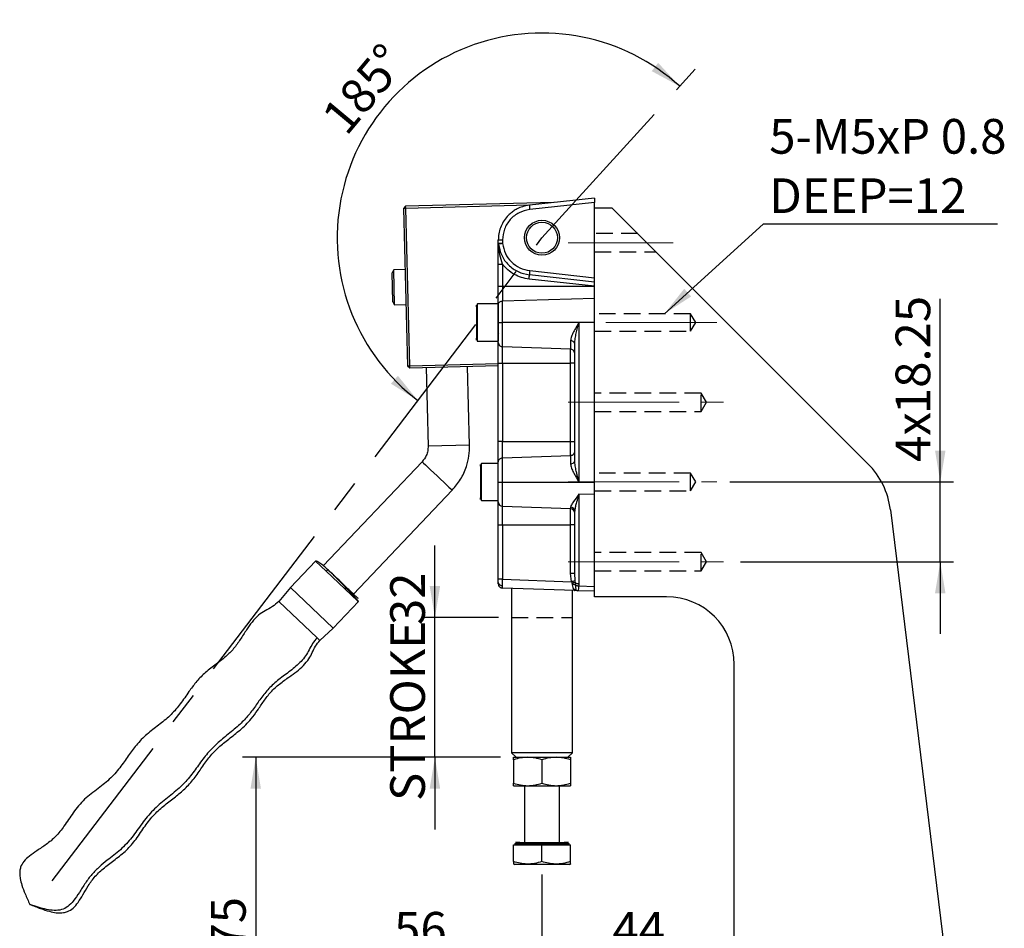
# Model space of a CAD drawing. Units: millimetres. Extents: x 5 to 297, y 6 to 206.
# Drawn here: x 106 to 182, y 54 to 123 of the extents above; entities that cross this region are included whole.
import ezdxf

# ---------------------------------------------------------------- set-up
doc = ezdxf.new("R2010")
doc.units = ezdxf.units.MM
doc.linetypes.add('CENTERX2', pattern=[20.32, 12.7, -2.54, 2.54, -2.54])
doc.linetypes.add('HIDDEN', pattern=[1.905, 1.27, -0.635])
doc.layers.add('DIM', color=5, linetype='Continuous')
doc.styles.add('SLDTEXTSTYLE1', font='TXT', dxfattribs={"width": 0.75})
doc.dimstyles.new('SLDDIMSTYLE0', dxfattribs={"dimtxt": 2.645833, "dimasz": 2.4, "dimexe": 0, "dimexo": 0.0625, "dimgap": 0.661458, "dimtad": 1, "dimdec": 4, "dimlfac": 3, "dimzin": 12, "dimdsep": 46, "dimtxsty": 'SLDTEXTSTYLE1', "dimsah": 1, "dimcen": 0.09, "dimazin": 3, "dimtfac": 1, "dimtofl": 0, "dimtmove": 0, "dimatfit": 3, "dimfxl": 0, "dimfrac": 2, "dimtolj": 1, "dimtzin": 12, "dimarcsym": 0})
doc.dimstyles.new('SLDDIMSTYLE1', dxfattribs={"dimtxt": 2.645833, "dimasz": 2.4, "dimexe": 0, "dimexo": 0.0625, "dimgap": 0.661458, "dimtad": 1, "dimdec": 1, "dimlfac": 3, "dimrnd": 1e-09, "dimzin": 12, "dimdsep": 46, "dimtxsty": 'SLDTEXTSTYLE1', "dimsah": 1, "dimcen": 0.09, "dimadec": 0, "dimazin": 3, "dimtfac": 1, "dimtdec": 1, "dimtmove": 0, "dimatfit": 0, "dimfxl": 0, "dimfrac": 2, "dimtolj": 1, "dimtzin": 12, "dimarcsym": 0})
doc.dimstyles.new('SLDDIMSTYLE2', dxfattribs={"dimtxt": 2.645833, "dimasz": 2.4, "dimexe": 0, "dimexo": 0.0625, "dimgap": 0.661458, "dimtad": 1, "dimlfac": 3, "dimrnd": 1e-09, "dimzin": 12, "dimdsep": 46, "dimtxsty": 'SLDTEXTSTYLE1', "dimsah": 1, "dimcen": 0.09, "dimadec": 0, "dimazin": 3, "dimtfac": 1, "dimtmove": 0, "dimatfit": 0, "dimfxl": 0, "dimfrac": 2, "dimtolj": 1, "dimtzin": 12, "dimarcsym": 0})
doc.dimstyles.new('SLDDIMSTYLE3', dxfattribs={"dimtxt": 2.645833, "dimasz": 2.4, "dimexe": 0, "dimexo": 0.0625, "dimgap": 0.661458, "dimtad": 1, "dimdec": 0, "dimlfac": 3, "dimrnd": 1e-09, "dimzin": 12, "dimdsep": 46, "dimtxsty": 'SLDTEXTSTYLE1', "dimsah": 1, "dimcen": 0.09, "dimadec": 0, "dimazin": 3, "dimtfac": 1, "dimtdec": 0, "dimtofl": 0, "dimtmove": 0, "dimatfit": 3, "dimfxl": 0, "dimfrac": 2, "dimtolj": 1, "dimtzin": 12, "dimarcsym": 0})
doc.dimstyles.new('SLDDIMSTYLE4', dxfattribs={"dimtxt": 2.645833, "dimasz": 2.4, "dimexe": 0, "dimexo": 0.0625, "dimgap": 0.661458, "dimtad": 1, "dimdec": 1, "dimlfac": 3, "dimrnd": 1e-09, "dimzin": 12, "dimdsep": 46, "dimtxsty": 'SLDTEXTSTYLE1', "dimsah": 1, "dimcen": 0.09, "dimadec": 0, "dimazin": 3, "dimtfac": 1, "dimtdec": 1, "dimtofl": 0, "dimtmove": 0, "dimatfit": 3, "dimfxl": 0, "dimfrac": 2, "dimtolj": 1, "dimtzin": 12, "dimarcsym": 0})
doc.dimstyles.new('SLDDIMSTYLE5', dxfattribs={"dimtxt": 0.18, "dimasz": 2.4, "dimexe": 0, "dimexo": 0.0625, "dimgap": 0, "dimtad": 0, "dimtih": 1, "dimtoh": 1, "dimdec": 0, "dimrnd": 1e-09, "dimzin": 0, "dimdsep": 46, "dimtxsty": 'Standard', "dimsah": 1, "dimcen": 0.09, "dimadec": 0, "dimazin": 0, "dimtfac": 2.4, "dimtdec": 0, "dimtofl": 0, "dimtmove": 0, "dimatfit": 3, "dimfxl": 0, "dimfrac": 2, "dimtolj": 1, "dimtzin": 0, "dimarcsym": 0})

# ---------------------------------------------------------------- blocks, each defined once
blk = doc.blocks.new('_D')
at = {"layer": 'DIM', "color": 5}
blk.add_arc((146.278, 106.809), 15.616, 47.71295, 232.71295, dxfattribs=at)
for points in [[(156.785, 118.362), (155.138, 120.152), (154.646, 119.521)], [(136.818, 94.385), (135.291, 96.279), (134.759, 95.681)]]:
    blk.add_solid(points, dxfattribs=at)
at = {"layer": 'DIM', "color": 5, "insert": (129.329, 116.189), "char_height": 2.6458, "attachment_point": 1, "rotation": 50.21295, "style": 'SLDTEXTSTYLE1'}
blk.add_mtext('185°', dxfattribs=at)
blk = doc.blocks.new('_D_2')
at = {"layer": 'DIM', "color": 5}
for p, q in [((138.113, 77.845), (138.113, 83.345)), ((142.963, 77.845), (137.113, 77.845)), ((138.113, 67.178), (138.113, 77.845)), ((143.112, 67.178), (137.113, 67.178)), ((138.113, 67.178), (138.113, 61.678))]:
    blk.add_line(p, q, dxfattribs=at)
for points in [[(138.113, 77.845), (138.513, 80.245), (137.713, 80.245)], [(138.113, 67.178), (137.713, 64.778), (138.513, 64.778)]]:
    blk.add_solid(points, dxfattribs=at)
at = {"layer": 'DIM', "color": 5, "char_height": 2.6458, "attachment_point": 1, "rotation": 90, "style": 'SLDTEXTSTYLE1'}
for s, insert in [('32', (134.703, 77.267)), ('STROKE', (134.703, 63.846))]:
    blk.add_mtext(s, dxfattribs=dict(at, insert=insert))
blk = doc.blocks.new('_D_3')
at = {"layer": 'DIM', "color": 5}
for p, q in [((176.65, 88.18), (176.65, 102.153)), ((160.612, 88.18), (177.65, 88.18)), ((176.65, 82.096), (176.65, 88.18)), ((161.412, 82.096), (177.65, 82.096)), ((176.65, 82.096), (176.65, 76.596))]:
    blk.add_line(p, q, dxfattribs=at)
for points in [[(176.65, 88.18), (177.05, 90.58), (176.25, 90.58)], [(176.65, 82.096), (176.25, 79.696), (177.05, 79.696)]]:
    blk.add_solid(points, dxfattribs=at)
at = {"layer": 'DIM', "color": 5, "char_height": 2.6458, "attachment_point": 1, "rotation": 90, "style": 'SLDTEXTSTYLE1'}
for s, insert in [('18.25', (173.24, 93.358)), ('4x', (173.24, 89.707))]:
    blk.add_mtext(s, dxfattribs=dict(at, insert=insert))
blk = doc.blocks.new('_D_4')
at = {"layer": 'DIM', "color": 5}
for p, q in [((143.112, 67.178), (123.446, 67.178)), ((124.446, 67.178), (124.446, 41.763)), ((126.635, 41.763), (123.446, 41.763))]:
    blk.add_line(p, q, dxfattribs=at)
for points in [[(124.446, 67.178), (124.046, 64.778), (124.846, 64.778)], [(124.446, 41.763), (124.846, 44.163), (124.046, 44.163)]]:
    blk.add_solid(points, dxfattribs=at)
at = {"layer": 'DIM', "color": 5, "insert": (121.036, 52.516), "char_height": 2.6458, "attachment_point": 1, "rotation": 90, "style": 'SLDTEXTSTYLE1'}
blk.add_mtext('75', dxfattribs=at)
blk = doc.blocks.new('_D_6')
at = {"layer": 'DIM', "color": 5}
for p, q in [((146.278, 58.224), (146.278, 50.971)), ((146.278, 51.971), (160.945, 51.971))]:
    blk.add_line(p, q, dxfattribs=at)
for points in [[(146.278, 51.971), (148.678, 51.571), (148.678, 52.371)], [(160.945, 51.971), (158.545, 52.371), (158.545, 51.571)]]:
    blk.add_solid(points, dxfattribs=at)
at = {"layer": 'DIM', "color": 5, "insert": (151.657, 55.382), "char_height": 2.6458, "attachment_point": 1, "style": 'SLDTEXTSTYLE1'}
blk.add_mtext('44', dxfattribs=at)
blk = doc.blocks.new('_D_7')
at = {"layer": 'DIM', "color": 5}
for p, q in [((146.278, 58.224), (146.278, 50.971)), ((127.635, 42.763), (127.635, 52.971)), ((146.278, 51.971), (127.635, 51.971))]:
    blk.add_line(p, q, dxfattribs=at)
for points in [[(127.635, 51.971), (130.035, 51.571), (130.035, 52.371)], [(146.278, 51.971), (143.878, 52.371), (143.878, 51.571)]]:
    blk.add_solid(points, dxfattribs=at)
at = {"layer": 'DIM', "color": 5, "insert": (135.002, 55.382), "char_height": 2.6458, "attachment_point": 1, "style": 'SLDTEXTSTYLE1'}
blk.add_mtext('56', dxfattribs=at)
blk = doc.blocks.new('SW_NOTE_0_1')
at = {"layer": 'DIM', "color": 0}
blk.add_line((17.853, 0), (0, 0), dxfattribs=at)
at = {"layer": 'DIM', "color": 0, "char_height": 2.6458, "attachment_point": 1, "style": 'SLDTEXTSTYLE1'}
for s, insert in [('5-M5xP 0.8', (0.452, 8.012)), ('DEEP=12', (0.452, 3.484))]:
    blk.add_mtext(s, dxfattribs=dict(at, insert=insert))

msp = doc.modelspace()

# ---------------------------------------------------------------- linework, layer by layer
at = {"color": 7, "linetype": 'Continuous', "lineweight": 25}
for p, q in [((150.278235, 109.842294), (145.317926, 109.292744)), ((150.278235, 109.842294), (150.278235, 109.50821)), ((135.880753, 109.213387), (135.718356, 109.042558)), ((135.884969, 109.046774), (135.718356, 109.042558)), ((135.718356, 109.042558), (136.021902, 97.046398)), ((147.183002, 109.499375), (135.880753, 109.213387)), ((135.884969, 109.046774), (135.880753, 109.213387)), ((145.279339, 109.284485), (135.884969, 109.046774)), ((136.188515, 97.050614), (135.884969, 109.046774)), ((150.278235, 109.50821), (145.342998, 108.961438)), ((150.278235, 109.096187), (150.278235, 109.50821)), ((150.278235, 79.429521), (150.278235, 109.096187)), ((150.278235, 109.096187), (151.611568, 109.096187)), ((151.611568, 109.096187), (171.134265, 89.573491)), ((142.944902, 106.642294), (143.266602, 106.642294)), ((142.944902, 106.369881), (142.944902, 106.642294)), ((143.266602, 106.642294), (143.266602, 106.369881)), ((143.266602, 106.369881), (142.944902, 106.369881)), ((142.954978, 106.332517), (142.944902, 106.369881)), ((135.836402, 104.377385), (134.969566, 104.35545)), ((142.944902, 104.785836), (143.266602, 104.785836)), ((142.944902, 103.091031), (142.944902, 104.785836)), ((143.266602, 104.785836), (143.266602, 103.091031)), ((134.969566, 104.35545), (134.842544, 104.121996)), ((134.898354, 101.916369), (134.842544, 104.121996)), ((135.037021, 101.689637), (134.969566, 104.35545)), ((150.278235, 103.10821), (145.292854, 103.660538)), ((150.278235, 103.431925), (145.319627, 103.981287)), ((145.3464, 104.302036), (150.278235, 103.755641)), ((143.266602, 103.091031), (142.944902, 103.091031)), ((143.266602, 103.091031), (143.266602, 101.987234)), ((150.278235, 103.091031), (143.266602, 103.091031)), ((143.266602, 101.987234), (150.278235, 102.204342)), ((134.898354, 101.916369), (135.037021, 101.689637)), ((135.037021, 101.689637), (135.903856, 101.711571)), ((142.944902, 101.758961), (141.361568, 101.758961)), ((142.944902, 101.758961), (142.944902, 98.925627)), ((143.266602, 100.342294), (143.266602, 101.987234)), ((149.099935, 100.342294), (143.266602, 100.342294)), ((143.266602, 98.494022), (143.266602, 100.342294)), ((150.278235, 100.342294), (149.099935, 100.342294)), ((149.099935, 100.342294), (149.099935, 88.175627)), ((141.361568, 98.925627), (142.944902, 98.925627)), ((148.456535, 98.313458), (143.266602, 98.494022)), ((143.266602, 97.253785), (143.266602, 98.494022)), ((148.456535, 98.946849), (148.456535, 98.313458)), ((148.778235, 89.799353), (148.778235, 98.718569)), ((148.456535, 97.253785), (148.456535, 98.313458)), ((136.021902, 97.046398), (136.188515, 97.050614)), ((136.021902, 97.046398), (136.192731, 96.884)), ((136.188515, 97.050614), (142.944902, 97.221575)), ((136.192731, 96.884), (136.188515, 97.050614)), ((136.192731, 96.884), (142.944902, 97.054855)), ((137.442331, 96.91562), (137.594104, 90.91754)), ((140.759758, 90.997642), (140.607985, 96.995722)), ((142.944902, 97.253785), (143.266602, 97.253785)), ((142.944902, 91.264137), (142.944902, 97.253785)), ((143.266602, 97.253785), (148.456535, 97.253785)), ((143.266602, 97.253785), (143.266602, 91.264137)), ((148.778235, 97.253785), (148.456535, 97.253785)), ((148.456535, 91.264137), (148.456535, 97.253785)), ((140.759758, 90.997642), (137.594104, 90.91754)), ((143.266602, 91.264137), (142.944902, 91.264137)), ((143.266602, 90.023899), (143.266602, 91.264137)), ((143.266602, 91.264137), (148.456535, 91.264137)), ((148.456535, 91.264137), (148.778235, 91.264137)), ((148.456535, 90.204464), (148.456535, 91.264137)), ((148.778033, 90.846374), (148.778235, 90.862282)), ((143.266602, 90.023899), (148.456535, 90.204464)), ((148.456535, 90.204464), (148.456535, 89.571073)), ((137.135916, 89.727057), (129.593584, 81.79312)), ((142.944902, 89.596187), (141.66933, 89.596187)), ((143.266602, 88.175627), (143.266602, 90.023899)), ((143.266602, 88.175627), (149.099935, 88.175627)), ((143.266602, 86.320479), (143.266602, 88.175627)), ((149.099935, 88.175627), (150.278235, 88.175627)), ((131.907196, 79.630783), (139.431012, 87.545243)), ((150.278235, 87.236911), (149.099935, 87.255305)), ((149.099935, 87.255305), (149.099935, 80.425855)), ((141.66933, 86.762854), (142.944902, 86.762854)), ((148.456535, 86.139243), (143.266602, 86.320479)), ((143.266602, 84.908961), (143.266602, 86.320479)), ((148.456535, 86.264401), (148.456535, 86.139243)), ((148.456535, 84.908961), (148.456535, 86.139243)), ((148.778235, 81.21893), (148.778235, 85.951745)), ((172.846901, 86.062066), (179.595862, 31.096187)), ((142.944902, 84.908961), (143.266602, 84.908961)), ((142.944902, 80.753406), (142.944902, 84.908961)), ((143.266602, 84.908961), (148.456535, 84.908961)), ((143.266602, 84.908961), (143.266602, 80.753406)), ((148.778235, 84.908961), (148.456535, 84.908961)), ((148.456535, 81.21893), (148.456535, 84.908961)), ((129.01409, 82.151132), (127.095934, 80.133384)), ((129.090251, 82.126686), (129.01409, 82.151132)), ((148.456535, 81.21893), (148.778235, 81.21893)), ((148.524016, 80.569813), (148.456535, 81.21893)), ((148.811975, 80.635136), (148.778235, 81.21893)), ((143.266602, 80.753406), (142.944902, 80.753406)), ((143.266602, 80.753406), (148.524016, 80.569813)), ((148.524016, 80.569813), (148.558017, 80.468092)), ((148.558017, 80.468092), (148.560169, 80.460898)), ((148.560169, 80.460898), (148.580665, 80.35206)), ((148.828167, 80.496324), (148.811975, 80.635136)), ((148.828167, 80.496324), (148.829155, 80.484034)), ((148.829155, 80.484034), (148.835491, 80.322649)), ((149.099863, 80.412024), (149.093451, 80.252105)), ((149.099935, 80.425855), (149.099863, 80.412024)), ((127.095934, 80.133384), (126.203679, 79.073853)), ((130.357386, 77.032911), (127.095934, 80.133384)), ((148.778235, 79.894675), (143.266602, 80.087146)), ((143.963235, 80.062819), (143.963235, 67.511526)), ((148.593235, 67.511526), (148.593235, 79.901136)), ((148.849119, 79.9535), (148.778235, 79.894675)), ((149.012337, 79.8865), (148.836754, 79.892632)), ((148.965958, 79.892558), (149.033523, 79.891044)), ((150.278235, 79.842294), (149.012337, 79.8865)), ((149.093451, 80.252105), (150.278235, 80.210731)), ((130.357386, 77.032911), (132.275542, 79.05066)), ((132.220239, 79.103233), (132.275542, 79.05066)), ((132.275542, 79.05066), (132.227356, 79.132038)), ((155.778235, 79.429521), (150.278235, 79.429521)), ((129.344337, 76.088213), (130.357386, 77.032911)), ((160.944902, 41.762854), (160.944902, 74.262854)), ((143.963235, 67.511526), (144.296568, 67.178193)), ((148.593235, 67.511526), (143.963235, 67.511526)), ((144.111568, 67.178193), (145.194902, 67.178193)), ((144.111568, 66.984674), (144.111568, 65.205045)), ((145.194902, 67.178193), (147.361568, 67.178193)), ((146.278235, 66.984674), (146.278235, 65.205045)), ((147.361568, 67.178193), (148.444902, 67.178193)), ((148.259902, 67.178193), (148.593235, 67.511526)), ((148.444902, 66.984674), (148.444902, 65.205045)), ((144.111568, 65.011526), (145.194902, 65.011526)), ((144.944902, 65.011526), (144.944902, 60.678193)), ((145.194902, 65.011526), (147.361568, 65.011526)), ((147.361568, 65.011526), (148.444902, 65.011526)), ((147.611568, 60.678193), (147.611568, 65.011526)), ((144.111568, 59.22429), (144.111568, 60.511526)), ((144.111568, 60.511526), (146.278235, 60.511526)), ((144.194902, 60.611526), (144.194902, 60.511526)), ((144.194902, 60.611526), (145.969432, 60.611526)), ((146.278235, 59.22429), (146.278235, 60.511526)), ((146.278235, 60.511526), (148.444902, 60.511526)), ((146.534358, 60.611526), (148.361568, 60.611526)), ((148.361568, 60.511526), (148.361568, 60.611526)), ((148.444902, 59.22429), (148.444902, 60.511526)), ((144.111568, 59.030771), (144.144902, 59.011526)), ((146.278235, 59.011526), (144.144902, 59.011526)), ((148.411568, 59.011526), (146.278235, 59.011526)), ((148.411568, 59.011526), (148.444902, 59.030771))]:
    msp.add_line(p, q, dxfattribs=at)
at = {"color": 8, "linetype": 'Continuous', "lineweight": 25}
for p, q in [((141.361568, 100.342294), (141.361568, 101.758961)), ((141.361568, 98.925627), (141.361568, 100.342294)), ((141.66933, 88.179521), (141.66933, 89.596187)), ((141.66933, 86.762854), (141.66933, 88.179521)), ((129.01409, 82.151132), (129.824712, 81.38052)), ((129.824712, 81.38052), (132.220239, 79.103233)), ((129.131307, 76.290728), (126.203702, 79.073831)), ((129.344337, 76.088213), (129.131307, 76.290728)), ((145.969432, 60.611526), (146.278235, 60.611526)), ((146.278235, 60.611526), (146.534358, 60.611526))]:
    msp.add_line(p, q, dxfattribs=at)
at = {"color": 7, "linetype": 'Continuous', "lineweight": 25, "flags": 128}
msp.add_lwpolyline([(137.135916, 89.727057), (137.164688, 89.699706), (137.249559, 89.619024), (137.386275, 89.489056), (137.56798, 89.31632), (137.785562, 89.109477), (138.028111, 88.8789), (138.283464, 88.63615), (138.538818, 88.393401), (138.781367, 88.162823), (138.998949, 87.955981), (139.180653, 87.783245), (139.317369, 87.653277), (139.402241, 87.572595), (139.431012, 87.545243)], dxfattribs=at)
at = {"color": 7, "linetype": 'Continuous', "lineweight": 25}
for radius in [1.333333, 1.183299]:
    msp.add_circle((146.278235, 106.808961), radius, dxfattribs=at)
for centre, radius, start, end in [((147.718001, 109.307771), 2.400122, 180.35873454, 188.29664879), ((141.433117, 104.1442), 3.889923, 352.85751399, 357.59970146), ((149.206138, 103.818374), 3.889923, 172.85751402, 177.59970149), ((148.492758, 98.65708), 0.292024, 12.1553016, 97.12539504), ((148.492758, 89.860842), 0.292024, 262.87473749, 347.84473682), ((166.891624, 85.33085), 6, 7, 45), ((143.278235, 86.653609), 0.333333, 179.99999999, 267.99999999), ((148.455651, 85.941661), 0.322741, 1.79056519, 89.84313127), ((148.444902, 85.806112), 0.333333, 0.00000002, 87.99999999), ((143.231678, 80.57286), 0.292009, 190.86390555, 275.91956927), ((148.827568, 79.195433), 1.300891, 89.97361634, 101.95859058), ((148.798669, 79.26323), 1.221184, 88.56951617, 101.26239193), ((149.085106, 80.927948), 0.502312, 239.23531844, 271.69161526), ((149.089875, 80.919319), 0.507394, 239.07993397, 271.12798785), ((148.719323, 79.658859), 0.321963, 66.22548163, 95.21700821), ((155.778235, 74.262854), 5.166667, 0, 90)]:
    msp.add_arc(centre, radius, start, end, dxfattribs=at)
for points, knots in [([(145.317926, 109.292744), (145.14144, 109.26288), (144.82081, 109.208625), (144.415086, 109.03539), (144.098763, 108.846922), (143.842773, 108.64621), (143.574139, 108.37895), (143.314347, 108.027413), (143.101088, 107.581821), (142.969078, 107.115767), (142.952896, 106.798851), (142.944902, 106.642294)], [0, 0, 0, 0, 0.137607186, 0.249996577, 0.337772461, 0.421161267, 0.500162563, 0.629520887, 0.755944828, 0.879436935, 1, 1, 1, 1]), ([(145.342998, 108.961438), (145.063805, 108.900094), (144.505468, 108.777417), (143.826718, 108.230041), (143.357314, 107.495134), (143.296838, 106.92656), (143.266602, 106.642294)], [0, 0, 0, 0, 0.250069306, 0.500094345, 0.750065318, 1, 1, 1, 1]), ([(142.944902, 104.785836), (142.944902, 104.925536), (142.944902, 105.205296), (142.944902, 105.608626), (142.944902, 105.996419), (142.944902, 106.245399), (142.944902, 106.369881)], [0, 0, 0, 0, 0.249950388, 0.500544405, 0.750288681, 1, 1, 1, 1]), ([(143.266602, 106.369881), (143.230359, 106.36564), (143.157874, 106.357157), (143.068861, 106.34656), (142.992746, 106.337382), (142.969021, 106.334326), (142.954978, 106.332517)], [0, 0, 0, 0, 0.250058315, 0.50011663, 0.704114161, 1, 1, 1, 1]), ([(142.954978, 106.332517), (143.018839, 106.03769), (143.14653, 105.448189), (143.694225, 104.712364), (144.433316, 104.168172), (145.02389, 104.043645), (145.319627, 103.981287)], [0, 0, 0, 0, 0.249916705, 0.499704989, 0.749471726, 1, 1, 1, 1]), ([(143.266602, 104.785836), (143.194861, 105.029942), (143.044257, 105.542391), (142.985661, 106.060966), (142.954978, 106.332517)], [0, 0, 0, 0, 0.476352565, 1, 1, 1, 1]), ([(143.266602, 106.369881), (143.322763, 106.11061), (143.43506, 105.592183), (143.916748, 104.945048), (144.566811, 104.466416), (145.086267, 104.356886), (145.3464, 104.302036)], [0, 0, 0, 0, 0.24988754, 0.499664515, 0.749442611, 1, 1, 1, 1]), ([(145.292854, 103.660538), (145.096922, 103.693621), (144.705071, 103.759786), (144.15838, 104.004621), (143.661578, 104.339289), (143.398258, 104.636995), (143.266605, 104.785838)], [0, 0, 0, 0, 0.250033359, 0.500049166, 0.750039386, 1, 1, 1, 1]), ([(142.944902, 101.691851), (142.944902, 101.766578), (142.944902, 101.918896), (142.944902, 102.263569), (142.944902, 102.663454), (142.944902, 102.950303), (142.944902, 103.091031)], [0, 0, 0, 0, 0.245299757, 0.5, 0.754700243, 1, 1, 1, 1]), ([(141.278235, 101.610997), (141.278235, 101.619239), (141.278235, 101.66917), (141.278235, 101.685351), (141.278235, 101.649459), (141.278235, 101.532178), (141.278235, 101.360045), (141.278235, 101.0998), (141.278235, 100.753848), (141.278235, 100.468348), (141.278235, 100.342294)], [0, 0, 0, 0, 0.026324913, 0.159486603, 0.292648293, 0.421834108, 0.543735897, 0.656123793, 0.848172313, 1, 1, 1, 1]), ([(141.327234, 101.704739), (141.318418, 101.675242), (141.307209, 101.637738), (141.29405, 101.574612), (141.288859, 101.554484), (141.287427, 101.549572), (141.286363, 101.54661), (141.285847, 101.545371), (141.28549, 101.544606), (141.285144, 101.543958), (141.284674, 101.543225), (141.283787, 101.542349), (141.28138, 101.543954), (141.279997, 101.56337), (141.278731, 101.59823), (141.278796, 101.606984), (141.278826, 101.610993)], [0, 0, 0, 0, 0.4117449, 0.523520114, 0.539119339, 0.549696343, 0.553310197, 0.554809567, 0.556188651, 0.557541763, 0.558971248, 0.56238489, 0.572777756, 0.641359941, 0.835744758, 1, 1, 1, 1]), ([(141.361568, 101.758961), (141.35117, 101.757113), (141.340588, 101.755233), (141.327461, 101.705598), (141.327234, 101.704739)], [0, 0, 0, 0, 0.982696484, 1, 1, 1, 1]), ([(142.944902, 101.691851), (142.950533, 101.73287), (142.962231, 101.818076), (143.048581, 101.915897), (143.15651, 101.974546), (143.230826, 101.983111), (143.266602, 101.987234)], [0, 0, 0, 0, 0.27069966, 0.562316111, 0.789298443, 1, 1, 1, 1]), ([(142.944902, 100.342294), (142.944902, 100.478031), (142.944902, 100.754707), (142.944902, 101.14041), (142.944902, 101.472859), (142.944902, 101.619775), (142.944902, 101.691851)], [0, 0, 0, 0, 0.245299757, 0.5, 0.754700242, 1, 1, 1, 1]), ([(142.945343, 101.186018), (142.945214, 101.197426), (142.944809, 101.23318), (142.944866, 101.238167), (142.944905, 101.241563)], [0, 0, 0, 0, 0.319073126, 1, 1, 1, 1]), ([(141.361568, 100.342294), (141.34976, 100.342294), (141.325185, 100.342294), (141.297233, 100.342294), (141.280964, 100.342294), (141.279121, 100.342294), (141.278235, 100.342294)], [0, 0, 0, 0, 0.270261332, 0.56242939, 0.789736422, 1, 1, 1, 1]), ([(141.278235, 100.342294), (141.278235, 100.216241), (141.278235, 99.93074), (141.278235, 99.584788), (141.278235, 99.324543), (141.278235, 99.15241), (141.278235, 99.035129), (141.278235, 98.999237), (141.278235, 99.015419), (141.278235, 99.06535), (141.278235, 99.073591)], [0, 0, 0, 0, 0.151827687, 0.343876207, 0.456264103, 0.578165892, 0.707351707, 0.840513397, 0.973675087, 1, 1, 1, 1]), ([(142.944902, 100.342294), (142.950533, 100.342294), (142.962231, 100.342294), (143.048581, 100.342294), (143.15651, 100.342294), (143.230826, 100.342294), (143.266602, 100.342294)], [0, 0, 0, 0, 0.27069966, 0.562316111, 0.789298443, 1, 1, 1, 1]), ([(142.944902, 98.825918), (142.944902, 98.860499), (142.944902, 98.932188), (142.944902, 99.290313), (142.944902, 99.783785), (142.944902, 100.160551), (142.944902, 100.342294)], [0, 0, 0, 0, 0.241188058, 0.5, 0.758811942, 1, 1, 1, 1]), ([(149.099935, 100.342294), (148.954568, 100.102943), (148.735977, 99.743026), (148.505509, 99.272381), (148.472872, 99.055443), (148.456535, 98.946849)], [0, 0, 0, 0, 0.497856578, 0.748635746, 1, 1, 1, 1]), ([(148.778235, 98.718569), (148.787079, 98.849938), (148.804764, 99.112607), (148.892411, 99.520852), (148.991389, 99.93072), (149.063746, 100.205074), (149.099935, 100.342294)], [0, 0, 0, 0, 0.250281399, 0.500431429, 0.750137287, 1, 1, 1, 1]), ([(141.278826, 99.073595), (141.278829, 99.077523), (141.278835, 99.086099), (141.2796, 99.120768), (141.281476, 99.138178), (141.282888, 99.141701), (141.283789, 99.142236), (141.284674, 99.141364), (141.285144, 99.14063), (141.28549, 99.139983), (141.285847, 99.139217), (141.286363, 99.137979), (141.28743, 99.135013), (141.294072, 99.111966), (141.305957, 99.049384), (141.318046, 99.009861), (141.327287, 98.979647)], [0, 0, 0, 0, 0.164149556, 0.3584093, 0.410759705, 0.427031517, 0.437417697, 0.440829142, 0.442257707, 0.443609949, 0.444988146, 0.446486551, 0.450098079, 0.460668278, 0.587715695, 1, 1, 1, 1]), ([(142.944905, 99.443025), (142.936132, 99.434332), (142.923353, 99.421668), (142.96663, 99.516239), (142.980199, 99.54589)], [0, 0, 0, 0, 0.686464815, 1, 1, 1, 1]), ([(141.327287, 98.979647), (141.327497, 98.978856), (141.340605, 98.92931), (141.351171, 98.927454), (141.361568, 98.925627)], [0, 0, 0, 0, 0.015962842, 1, 1, 1, 1]), ([(142.944902, 98.825918), (142.950533, 98.779829), (142.962231, 98.68409), (143.048581, 98.574178), (143.15651, 98.508279), (143.230826, 98.498655), (143.266602, 98.494022)], [0, 0, 0, 0, 0.270699661, 0.562316111, 0.789298443, 1, 1, 1, 1]), ([(142.944902, 97.253785), (142.944902, 97.44221), (142.944902, 97.83283), (142.944902, 98.344447), (142.944902, 98.715739), (142.944902, 98.790065), (142.944902, 98.825918)], [0, 0, 0, 0, 0.241188058, 0.5, 0.758811942, 1, 1, 1, 1]), ([(148.778235, 97.981562), (148.772604, 98.027651), (148.760906, 98.12339), (148.674556, 98.233302), (148.566627, 98.299201), (148.492311, 98.308825), (148.456535, 98.313458)], [0, 0, 0, 0, 0.27069966, 0.562316111, 0.789298443, 1, 1, 1, 1]), ([(137.594104, 90.91754), (137.589205, 90.796456), (137.579311, 90.551952), (137.448045, 90.129138), (137.253863, 89.878994), (137.135916, 89.727057)], [0, 0, 0, 0, 0.278064547, 0.561495969, 1, 1, 1, 1]), ([(139.431012, 87.545243), (139.657207, 87.815194), (140.113962, 88.360307), (140.518068, 89.274834), (140.739927, 90.165516), (140.75319, 90.72204), (140.759758, 90.997642)], [0, 0, 0, 0, 0.277610471, 0.560579054, 0.782389558, 1, 1, 1, 1]), ([(142.944902, 89.692004), (142.944902, 89.727857), (142.944902, 89.802182), (142.944902, 90.173475), (142.944902, 90.685091), (142.944902, 91.075711), (142.944902, 91.264137)], [0, 0, 0, 0, 0.241188058, 0.5, 0.758811942, 1, 1, 1, 1]), ([(148.456535, 90.204464), (148.50257, 90.211679), (148.598199, 90.226668), (148.705439, 90.316482), (148.767776, 90.426245), (148.774836, 90.500576), (148.778235, 90.536359)], [0, 0, 0, 0, 0.27069966, 0.562316111, 0.789298443, 1, 1, 1, 1]), ([(141.585997, 89.448223), (141.585997, 89.456465), (141.585997, 89.506396), (141.585997, 89.522578), (141.585997, 89.486685), (141.585997, 89.369404), (141.585997, 89.197272), (141.585997, 88.937027), (141.585997, 88.591074), (141.585997, 88.305574), (141.585997, 88.179521)], [0, 0, 0, 0, 0.026324913, 0.159486603, 0.292648293, 0.421834108, 0.543735897, 0.656123793, 0.848172313, 1, 1, 1, 1]), ([(141.634996, 89.541966), (141.62618, 89.512469), (141.614971, 89.474964), (141.601812, 89.411838), (141.596621, 89.39171), (141.595189, 89.386798), (141.594125, 89.383836), (141.593609, 89.382598), (141.593252, 89.381832), (141.592906, 89.381185), (141.592436, 89.380451), (141.591549, 89.379575), (141.589142, 89.381181), (141.587759, 89.400597), (141.586493, 89.435457), (141.586558, 89.44421), (141.586588, 89.44822)], [0, 0, 0, 0, 0.4117449, 0.523520114, 0.539119339, 0.549696343, 0.553310197, 0.554809567, 0.556188651, 0.557541763, 0.558971248, 0.56238489, 0.572777756, 0.641359941, 0.835744758, 1, 1, 1, 1]), ([(141.66933, 89.596187), (141.658932, 89.59434), (141.64835, 89.59246), (141.635223, 89.542824), (141.634996, 89.541966)], [0, 0, 0, 0, 0.982696484, 1, 1, 1, 1]), ([(142.944902, 89.692004), (142.950533, 89.738093), (142.962231, 89.833831), (143.048581, 89.943743), (143.15651, 90.009643), (143.230826, 90.019266), (143.266602, 90.023899)], [0, 0, 0, 0, 0.270699661, 0.562316111, 0.789298443, 1, 1, 1, 1]), ([(142.944902, 88.175627), (142.944902, 88.35737), (142.944902, 88.734137), (142.944902, 89.227608), (142.944902, 89.585733), (142.944902, 89.657422), (142.944902, 89.692004)], [0, 0, 0, 0, 0.241188058, 0.5, 0.758811942, 1, 1, 1, 1]), ([(148.456535, 89.571073), (148.472723, 89.463015), (148.505078, 89.247047), (148.734959, 88.776523), (148.953927, 88.416015), (149.099935, 88.175627)], [0, 0, 0, 0, 0.250183862, 0.500021973, 1, 1, 1, 1]), ([(149.099935, 88.175627), (149.073384, 88.276467), (149.024072, 88.463755), (148.954401, 88.738009), (148.881821, 89.047181), (148.80464, 89.405884), (148.787038, 89.668172), (148.778235, 89.799353)], [0, 0, 0, 0, 0.183666814, 0.341120715, 0.500300043, 0.7500813, 1, 1, 1, 1]), ([(141.66933, 88.179521), (141.657522, 88.179521), (141.632947, 88.179521), (141.604995, 88.179521), (141.588726, 88.179521), (141.586883, 88.179521), (141.585997, 88.179521)], [0, 0, 0, 0, 0.270261332, 0.56242939, 0.789736422, 1, 1, 1, 1]), ([(141.585997, 88.179521), (141.585997, 88.053467), (141.585997, 87.767967), (141.585997, 87.422014), (141.585997, 87.161769), (141.585997, 86.989637), (141.585997, 86.872356), (141.585997, 86.836463), (141.585997, 86.852645), (141.585997, 86.902576), (141.585997, 86.910818)], [0, 0, 0, 0, 0.151827687, 0.343876207, 0.456264103, 0.578165892, 0.707351707, 0.840513397, 0.973675087, 1, 1, 1, 1]), ([(142.944902, 88.175627), (142.950533, 88.175627), (142.962231, 88.175627), (143.048581, 88.175627), (143.15651, 88.175627), (143.230826, 88.175627), (143.266602, 88.175627)], [0, 0, 0, 0, 0.27069966, 0.562316111, 0.789298443, 1, 1, 1, 1]), ([(142.944902, 86.653609), (142.944902, 86.67394), (142.944902, 86.705216), (142.944902, 86.895008), (142.944902, 87.091442), (142.944902, 87.33528), (142.944902, 87.68963), (142.944902, 87.984163), (142.944902, 88.175627)], [0, 0, 0, 0, 0.239456844, 0.36836066, 0.5, 0.63163934, 0.760543156, 1, 1, 1, 1]), ([(149.099935, 87.255305), (148.953927, 87.05304), (148.734959, 86.749705), (148.505078, 86.433471), (148.472723, 86.320784), (148.456535, 86.264401)], [0, 0, 0, 0, 0.499978027, 0.749816138, 1, 1, 1, 1]), ([(149.099935, 87.255305), (149.072547, 87.16355), (149.021811, 86.99358), (148.950455, 86.755136), (148.877511, 86.498499), (148.802687, 86.220502), (148.786255, 86.039895), (148.778235, 85.951746)], [0, 0, 0, 0, 0.1894543747, 0.3509559295, 0.5135761987, 0.7625881905, 1, 1, 1, 1]), ([(141.586588, 86.910821), (141.586591, 86.914749), (141.586597, 86.923325), (141.587362, 86.957994), (141.589238, 86.975404), (141.59065, 86.978927), (141.591551, 86.979463), (141.592436, 86.97859), (141.592906, 86.977856), (141.593252, 86.977209), (141.593609, 86.976443), (141.594125, 86.975205), (141.595191, 86.972239), (141.601834, 86.949193), (141.613719, 86.886611), (141.625808, 86.847087), (141.635049, 86.816874)], [0, 0, 0, 0, 0.164149556, 0.3584093, 0.410759705, 0.427031517, 0.437417697, 0.440829142, 0.442257707, 0.443609949, 0.444988146, 0.446486551, 0.450098079, 0.460668278, 0.587715695, 1, 1, 1, 1]), ([(141.635049, 86.816874), (141.635259, 86.816083), (141.648367, 86.766536), (141.658933, 86.76468), (141.66933, 86.762854)], [0, 0, 0, 0, 0.015962842, 1, 1, 1, 1]), ([(142.944902, 84.908961), (142.944902, 85.128431), (142.944902, 85.466046), (142.944902, 85.872228), (142.944902, 86.151733), (142.944902, 86.3769), (142.944902, 86.594454), (142.944902, 86.630304), (142.944902, 86.653609)], [0, 0, 0, 0, 0.239456844, 0.36836066, 0.5, 0.63163934, 0.760543156, 1, 1, 1, 1]), ([(130.000293, 81.443565), (129.904343, 81.531216), (129.69092, 81.726178), (129.384475, 81.959534), (129.152827, 82.115326), (129.105897, 82.123846), (129.090251, 82.126686)], [0, 0, 0, 0, 0.225905533, 0.50248373, 0.834133712, 1, 1, 1, 1]), ([(130.000293, 81.443565), (129.98966, 81.449619), (129.967533, 81.462218), (129.916095, 81.448913), (129.865605, 81.419552), (129.837985, 81.393189), (129.824712, 81.38052)], [0, 0, 0, 0, 0.270261332, 0.56242939, 0.789736422, 1, 1, 1, 1]), ([(132.227356, 79.132038), (132.224959, 79.136408), (132.206065, 79.170862), (132.020201, 79.377853), (131.691412, 79.731151), (131.284911, 80.154246), (130.883579, 80.566031), (130.528326, 80.925445), (130.235046, 81.217757), (130.074016, 81.372652), (130.000293, 81.443565)], [0, 0, 0, 0, 0.025554739, 0.20145255, 0.37385794, 0.534677701, 0.67859945, 0.803571449, 0.910072106, 1, 1, 1, 1]), ([(132.150189, 79.399784), (132.185388, 79.366322), (132.258766, 79.296567), (132.281283, 79.275161), (132.225324, 79.328358), (132.078207, 79.468214), (131.851113, 79.684098), (131.567029, 79.95416), (131.255732, 80.250092), (130.864067, 80.622426), (130.422612, 81.042091), (130.129644, 81.320599), (130.000293, 81.443565)], [0, 0, 0, 0, 0.084050291, 0.175215632, 0.271828396, 0.371414555, 0.471000713, 0.567613478, 0.658778818, 0.742829109, 0.886454309, 1, 1, 1, 1]), ([(142.944902, 80.517823), (142.944902, 80.552229), (142.944902, 80.621054), (142.944902, 80.709284), (142.944902, 80.753406)], [0, 0, 0, 0, 0.49991765, 1, 1, 1, 1]), ([(142.944902, 80.420276), (142.944902, 80.424819), (142.944902, 80.433905), (142.944902, 80.489853), (142.944902, 80.517823)], [0, 0, 0, 0, 0.50008235, 1, 1, 1, 1]), ([(142.944902, 80.420276), (142.949341, 80.37921), (142.958569, 80.293854), (143.032645, 80.183113), (143.140734, 80.105217), (143.225716, 80.093016), (143.266602, 80.087146)], [0, 0, 0, 0, 0.240554074, 0.5, 0.759445926, 1, 1, 1, 1]), ([(143.261793, 80.282408), (143.262012, 80.348902), (143.262346, 80.450201), (143.264388, 80.6187), (143.265857, 80.708108), (143.266602, 80.753406)], [0, 0, 0, 0, 0.485211001, 0.739184067, 1, 1, 1, 1]), ([(148.811975, 80.635136), (148.797971, 80.631823), (148.769379, 80.62506), (148.699132, 80.60901), (148.615358, 80.590121), (148.554047, 80.57649), (148.524016, 80.569813)], [0, 0, 0, 0, 0.2449112152, 0.4999999999, 0.7550887847, 1, 1, 1, 1]), ([(148.835491, 80.322649), (148.819765, 80.327865), (148.787905, 80.33843), (148.725006, 80.348436), (148.654974, 80.353772), (148.605223, 80.352626), (148.580665, 80.35206)], [0, 0, 0, 0, 0.246807188, 0.5, 0.753192812, 1, 1, 1, 1]), ([(148.580665, 80.35206), (148.591621, 80.274572), (148.613531, 80.119615), (148.664545, 80.026193), (148.690048, 79.979489)], [0, 0, 0, 0, 0.500068, 1, 1, 1, 1]), ([(142.967373, 80.299961), (142.981975, 80.270169), (143.011416, 80.210104), (143.086126, 80.143201), (143.173038, 80.099658), (143.235401, 80.093411), (143.26552, 80.090393)], [0, 0, 0, 0, 0.254624688, 0.513365372, 0.764969081, 1, 1, 1, 1]), ([(143.266602, 80.087146), (143.265857, 80.089967), (143.264388, 80.095534), (143.262346, 80.147799), (143.262012, 80.229064), (143.261793, 80.282408)], [0, 0, 0, 0, 0.260815933, 0.514788999, 1, 1, 1, 1]), ([(148.690048, 79.979489), (148.707269, 79.955357), (148.741659, 79.907166), (148.766055, 79.898835), (148.778235, 79.894675)], [0, 0, 0, 0, 0.50075188, 1, 1, 1, 1]), ([(148.835491, 80.322649), (148.852082, 80.31314), (148.885271, 80.294117), (148.950275, 80.272808), (149.020564, 80.257824), (149.06957, 80.253978), (149.093451, 80.252105)], [0, 0, 0, 0, 0.2563097128, 0.5127473366, 0.7625644133, 1, 1, 1, 1]), ([(148.835491, 80.322649), (148.837022, 80.280168), (148.84006, 80.195822), (148.845775, 80.090429), (148.84997, 80.005852), (148.849399, 79.970748), (148.849119, 79.9535)], [0, 0, 0, 0, 0.256347604, 0.508972184, 0.758733709, 1, 1, 1, 1]), ([(148.849119, 79.9535), (148.874409, 79.934696), (148.924262, 79.897628), (148.983265, 79.890173), (149.012337, 79.8865)], [0, 0, 0, 0, 0.507288611, 1, 1, 1, 1]), ([(149.012337, 79.8865), (149.025659, 79.889917), (149.05479, 79.897387), (149.07406, 79.970206), (149.086915, 80.088331), (149.091158, 80.194647), (149.093451, 80.252105)], [0, 0, 0, 0, 0.22841973, 0.499468464, 0.729493791, 1, 1, 1, 1]), ([(126.203697, 79.073836), (126.046909, 78.930062), (125.734283, 78.643386), (125.162293, 78.378362), (124.618211, 78.010405), (124.151751, 77.500183), (123.710104, 76.864537), (123.277434, 76.165919), (122.788256, 75.45599), (122.124797, 74.798736), (121.338504, 74.215454), (120.530866, 73.604666), (119.883074, 72.914723), (119.302411, 72.118376), (118.721185, 71.266065), (118.011928, 70.407332), (117.149305, 69.707703), (116.236495, 69.035853), (115.433376, 68.26409), (114.785514, 67.375098), (114.163397, 66.467968), (113.407714, 65.554791), (112.417061, 64.785107), (111.360366, 64.008799), (110.526698, 62.987306), (109.888538, 61.972448), (109.226542, 61.127594), (108.501368, 60.529121), (107.797392, 60.081463), (107.209504, 59.676452), (106.763588, 59.272625), (106.519165, 58.863368), (106.451676, 58.513804), (106.445456, 58.22711), (106.48648, 57.865777), (106.619084, 57.362376), (106.876114, 56.702402), (107.096995, 56.223426), (107.219023, 55.958813)], [0, 0, 0, 0, 0.020137449, 0.040152806, 0.059614403, 0.082357245, 0.105505207, 0.133318115, 0.16068672, 0.187395192, 0.221812271, 0.253936527, 0.283689306, 0.311551938, 0.347765721, 0.382036478, 0.417151541, 0.453192134, 0.490090109, 0.522649792, 0.557765475, 0.595018513, 0.634892935, 0.676921369, 0.719525196, 0.759352608, 0.791324699, 0.821223535, 0.848376239, 0.87082001, 0.889200411, 0.905323325, 0.915191559, 0.922788122, 0.932590829, 0.949752377, 0.972240302, 1, 1, 1, 1]), ([(129.131307, 76.290728), (129.009497, 76.150313), (128.765966, 75.869583), (128.525281, 75.378236), (128.260196, 74.905806), (127.911898, 74.485157), (127.381514, 73.986913), (126.650709, 73.442371), (125.807307, 72.810982), (125.114142, 72.062891), (124.556787, 71.275647), (124.00427, 70.487992), (123.309919, 69.726463), (122.47116, 69.03307), (121.574066, 68.318711), (120.751041, 67.504613), (120.078919, 66.573343), (119.415864, 65.638818), (118.574486, 64.770807), (117.595577, 63.994453), (116.587171, 63.155801), (115.756995, 62.132945), (115.036389, 61.057369), (114.151644, 60.095147), (113.254803, 59.428269), (112.512981, 58.822601), (111.93119, 58.254734), (111.440958, 57.58154), (111.011382, 56.877847), (110.597132, 56.258242), (110.149199, 55.777231), (109.626143, 55.518854), (109.059287, 55.480509), (108.468221, 55.569631), (107.850722, 55.743458), (107.433016, 55.88586), (107.219023, 55.958813)], [0, 0, 0, 0, 0.017613795, 0.035214932, 0.052565723, 0.069653125, 0.086944377, 0.121808589, 0.156834298, 0.187533193, 0.218313681, 0.249024297, 0.279467472, 0.316041329, 0.352768176, 0.389139317, 0.425716709, 0.462303488, 0.498577094, 0.540205314, 0.581781723, 0.623330266, 0.665055056, 0.705770861, 0.74677882, 0.771790608, 0.797284992, 0.82390282, 0.85101249, 0.87645102, 0.89525446, 0.912678143, 0.931348728, 0.952433336, 0.975631407, 1, 1, 1, 1]), ([(107.219023, 55.958813), (107.48947, 55.850324), (107.979003, 55.653949), (108.651132, 55.430626), (109.160595, 55.323652), (109.523541, 55.300954), (109.809553, 55.321666), (110.155258, 55.406746), (110.551618, 55.671565), (110.925773, 56.129136), (111.289428, 56.715169), (111.682708, 57.406606), (112.200166, 58.13593), (112.91643, 58.787261), (113.746966, 59.398893), (114.617497, 60.062629), (115.356818, 60.951893), (115.984268, 61.922993), (116.684998, 62.828485), (117.503637, 63.531534), (118.304545, 64.145405), (119.083969, 64.783669), (119.758972, 65.544812), (120.338272, 66.402568), (120.917256, 67.233091), (121.61133, 67.956606), (122.416001, 68.596122), (123.288026, 69.262462), (124.037926, 69.982772), (124.588725, 70.758722), (125.054844, 71.462875), (125.582703, 72.174011), (126.262813, 72.788288), (126.955389, 73.270723), (127.576636, 73.719035), (128.092421, 74.159483), (128.499599, 74.644667), (128.764475, 75.166574), (128.984947, 75.668693), (129.224294, 75.94811), (129.344319, 76.088229)], [0, 0, 0, 0, 0.027757776, 0.050244144, 0.067404503, 0.077206531, 0.084802568, 0.094670119, 0.110791917, 0.129171045, 0.150617027, 0.176459717, 0.204986988, 0.235347915, 0.268149977, 0.303390047, 0.339210057, 0.37754188, 0.413680922, 0.44773243, 0.479932726, 0.509922315, 0.543528884, 0.57636206, 0.608519289, 0.639835481, 0.671440432, 0.706340167, 0.744453417, 0.769847476, 0.796793742, 0.824992795, 0.853913134, 0.883593226, 0.905400295, 0.926873177, 0.948105869, 0.965155932, 0.982526783, 1, 1, 1, 1]), ([(145.194902, 67.178193), (145.013377, 67.168441), (144.646296, 67.148722), (144.291111, 67.039755), (144.111568, 66.984674)], [0, 0, 0, 0, 0.4945107285, 1, 1, 1, 1]), ([(144.111568, 66.984674), (144.111568, 67.038762), (144.111568, 67.14793), (144.111568, 67.168044), (144.111568, 67.178193)], [0, 0, 0, 0, 0.495457963, 1, 1, 1, 1]), ([(146.278235, 66.984674), (146.102297, 67.038762), (145.747195, 67.14793), (145.380111, 67.168044), (145.194902, 67.178193)], [0, 0, 0, 0, 0.4954579635, 1, 1, 1, 1]), ([(147.361568, 67.178193), (147.180043, 67.168441), (146.812963, 67.148722), (146.457777, 67.039755), (146.278235, 66.984674)], [0, 0, 0, 0, 0.494510729, 1, 1, 1, 1]), ([(148.444902, 66.984674), (148.268964, 67.038762), (147.913862, 67.14793), (147.546778, 67.168044), (147.361568, 67.178193)], [0, 0, 0, 0, 0.4954579635, 1, 1, 1, 1]), ([(148.444902, 67.178193), (148.444902, 67.168441), (148.444902, 67.148722), (148.444902, 67.039755), (148.444902, 66.984674)], [0, 0, 0, 0, 0.494510729, 1, 1, 1, 1]), ([(144.111568, 65.205045), (144.287506, 65.150957), (144.642608, 65.041789), (145.009692, 65.021674), (145.194902, 65.011526)], [0, 0, 0, 0, 0.495457963, 1, 1, 1, 1]), ([(144.111568, 65.011526), (144.111568, 65.021277), (144.111568, 65.040997), (144.111568, 65.149963), (144.111568, 65.205045)], [0, 0, 0, 0, 0.494510729, 1, 1, 1, 1]), ([(145.194902, 65.011526), (145.376427, 65.021277), (145.743507, 65.040997), (146.098693, 65.149963), (146.278235, 65.205045)], [0, 0, 0, 0, 0.494510729, 1, 1, 1, 1]), ([(146.278235, 65.205045), (146.454173, 65.150957), (146.809275, 65.041789), (147.176359, 65.021674), (147.361568, 65.011526)], [0, 0, 0, 0, 0.495457963, 1, 1, 1, 1]), ([(147.361568, 65.011526), (147.543093, 65.021277), (147.910174, 65.040997), (148.265359, 65.149963), (148.444902, 65.205045)], [0, 0, 0, 0, 0.4945107285, 1, 1, 1, 1]), ([(148.444902, 65.205045), (148.444902, 65.150957), (148.444902, 65.041789), (148.444902, 65.021674), (148.444902, 65.011526)], [0, 0, 0, 0, 0.495457963, 1, 1, 1, 1]), ([(144.590191, 60.678193), (144.558563, 60.678193), (144.431554, 60.678193), (144.306808, 60.678193), (144.239561, 60.678193), (144.303044, 60.678193), (144.478065, 60.678193), (144.738996, 60.678193), (145.132455, 60.678193), (145.655772, 60.678193), (146.087583, 60.678193), (146.278235, 60.678193)], [0, 0, 0, 0, 0.037389394, 0.150146711, 0.266374292, 0.382601873, 0.49535919, 0.601758786, 0.699854366, 0.867480168, 1, 1, 1, 1]), ([(146.278235, 60.611526), (146.278235, 60.620973), (146.278235, 60.640633), (146.278235, 60.662994), (146.278235, 60.676009), (146.278235, 60.677484), (146.278235, 60.678193)], [0, 0, 0, 0, 0.270261332, 0.56242939, 0.789736422, 1, 1, 1, 1]), ([(146.278235, 60.678193), (146.468887, 60.678193), (146.900698, 60.678193), (147.424015, 60.678193), (147.817474, 60.678193), (148.078405, 60.678193), (148.253426, 60.678193), (148.316909, 60.678193), (148.249662, 60.678193), (148.124916, 60.678193), (147.997907, 60.678193), (147.966279, 60.678193)], [0, 0, 0, 0, 0.132519832, 0.300145634, 0.398241214, 0.50464081, 0.617398127, 0.733625708, 0.849853289, 0.962610606, 1, 1, 1, 1]), ([(144.111568, 59.22429), (144.111568, 59.166198), (144.111568, 59.05638), (144.111568, 59.043649), (144.111568, 59.037653)], [0, 0, 0, 0, 0.5289817691, 1, 1, 1, 1]), ([(146.278235, 59.22429), (146.090177, 59.168394), (145.709984, 59.05539), (145.146688, 59.014057), (144.60823, 59.074739), (144.27813, 59.174136), (144.111568, 59.22429)], [0, 0, 0, 0, 0.264613611, 0.534965761, 0.765352422, 1, 1, 1, 1]), ([(148.444902, 59.22429), (148.256844, 59.168394), (147.87665, 59.05539), (147.313355, 59.014057), (146.774896, 59.074739), (146.444797, 59.174136), (146.278235, 59.22429)], [0, 0, 0, 0, 0.2646136112, 0.5349657612, 0.7653524222, 1, 1, 1, 1]), ([(148.444902, 59.037653), (148.444902, 59.035424), (148.444902, 59.018412), (148.444902, 59.080696), (148.444902, 59.176134), (148.444902, 59.22429)], [0, 0, 0, 0, 0.06949976, 0.530486985, 1, 1, 1, 1])]:
    msp.add_open_spline(points, degree=3, knots=knots, dxfattribs=at)
at = {"layer": 'DIM', "color": 1, "linetype": 'CENTERX2'}
for p, q in [((146.278235, 106.808961), (157.96729, 119.660899)), ((108.927032, 57.755503), (146.278235, 106.808961))]:
    msp.add_line(p, q, dxfattribs=at)
at = {"layer": 'DIM', "color": 7, "linetype": 'HIDDEN'}
for p, q in [((153.578235, 107.129521), (150.278235, 107.129521)), ((150.278235, 105.729521), (154.978235, 105.729521)), ((157.611568, 101.012854), (150.278235, 101.012854)), ((158.012142, 100.346187), (157.611568, 101.012854)), ((157.611568, 99.679521), (157.611568, 101.012854)), ((157.611568, 99.679521), (158.012142, 100.346187)), ((150.278235, 99.679521), (157.611568, 99.679521)), ((158.411568, 94.962854), (150.278235, 94.962854)), ((158.832171, 94.262854), (158.411568, 94.962854)), ((158.411568, 93.562854), (158.411568, 94.962854)), ((158.411568, 93.562854), (158.832171, 94.262854)), ((150.278235, 93.562854), (158.411568, 93.562854)), ((157.611568, 88.846187), (150.278235, 88.846187)), ((157.611568, 87.512854), (157.611568, 88.846187)), ((158.012142, 88.179521), (157.611568, 88.846187)), ((157.611568, 87.512854), (158.012142, 88.179521)), ((150.278235, 87.512854), (157.611568, 87.512854)), ((158.411568, 82.796187), (150.278235, 82.796187)), ((158.832171, 82.096187), (158.411568, 82.796187)), ((158.411568, 81.396187), (158.411568, 82.796187)), ((158.411568, 81.396187), (158.832171, 82.096187)), ((150.278235, 81.396187), (158.411568, 81.396187)), ((143.963235, 77.844859), (148.593235, 77.844859))]:
    msp.add_line(p, q, dxfattribs=at)
at = {"layer": 'DIM', "color": 1, "linetype": 'CENTERX2', "lineweight": 18, "ltscale": 0.666667}
for p, q in [((156.278235, 106.429521), (148.278235, 106.429521)), ((159.611568, 100.346187), (148.278235, 100.346187)), ((148.278235, 94.262854), (160.411568, 94.262854)), ((148.278235, 88.179521), (159.611568, 88.179521)), ((148.278235, 82.096187), (160.411568, 82.096187))]:
    msp.add_line(p, q, dxfattribs=at)

# ---------------------------------------------------------------- block references
at = {"layer": 'DIM', "color": 5}
msp.add_blockref('SW_NOTE_0_1', (163.157143, 107.85873), dxfattribs=at)

# ---------------------------------------------------------------- dimensions: what is measured, and where the dimension line sits
dim = msp.add_angular_dim_2l(base=(158.278116, 96.815631), line1=((157.96729, 119.660899), (146.278235, 106.808961)), line2=((108.927032, 57.755503), (146.278235, 106.808961)), dimstyle='SLDDIMSTYLE0', dxfattribs=at)
dim.commit()
dim.dimension.update_dxf_attribs({"geometry": '_D', "text_midpoint": (134.278354, 116.802291), "dimtype": 162})
for base, p1, p2, text, dimstyle, picture, middle in [((176.650423, 88.179521), (160.411568, 82.096187), (159.611568, 88.179521), '4x<>', 'SLDDIMSTYLE2', '_D_3', (176.650423, 95.930071)), ((138.113332, 77.844859), (144.111568, 67.178193), (143.963235, 77.844859), 'STROKE <>', 'SLDDIMSTYLE1', '_D_2', (138.113332, 72.511526))]:
    dim = msp.add_linear_dim(base=base, p1=p1, p2=p2, angle=90, text=text, dimstyle=dimstyle, dxfattribs=at)
    dim.commit()
    dim.dimension.update_dxf_attribs({"geometry": picture, "text_midpoint": middle, "dimtype": 160})
dim = msp.add_linear_dim(base=(124.446226, 41.762854), p1=(144.111568, 67.178193), p2=(127.635017, 41.762854), angle=90, dimstyle='SLDDIMSTYLE3', dxfattribs=at)
dim.commit()
dim.dimension.update_dxf_attribs({"geometry": '_D_4', "text_midpoint": (124.446226, 54.470523), "dimtype": 160})
for base, p2, dimstyle, picture, middle in [((127.635017, 51.971174), (127.635017, 41.762854), 'SLDDIMSTYLE3', '_D_7', (136.956626, 51.971174)), ((160.944902, 51.971174), (160.944902, 41.762854), 'SLDDIMSTYLE4', '_D_6', (153.611568, 51.971174))]:
    dim = msp.add_linear_dim(base=base, p1=(146.278235, 59.22429), p2=p2, dimstyle=dimstyle, dxfattribs=at)
    dim.commit()
    dim.dimension.update_dxf_attribs({"geometry": picture, "text_midpoint": middle, "dimtype": 160})

# ---------------------------------------------------------------- leaders
msp.add_leader([(155.613673, 101.012854), (163.157143, 107.85873)], dimstyle='SLDDIMSTYLE5', dxfattribs=at)

doc.saveas('drawing.dxf')
